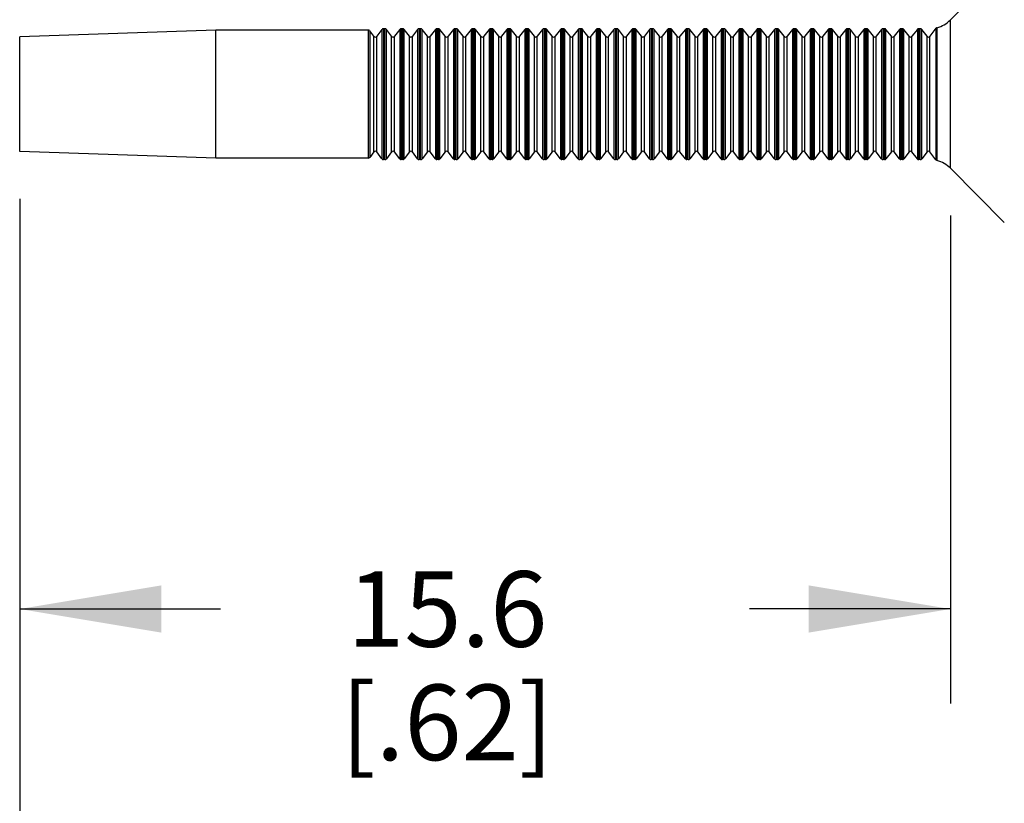
# Model space of a CAD drawing. Units: inches. Extents: x 0.4 to 16.6, y 0.6 to 10.4.
# Drawn here: x 2.8 to 4.1, y 4.1 to 5.2 of the extents above; entities that cross this region are included whole.
import ezdxf

# ---------------------------------------------------------------- set-up
doc = ezdxf.new("R2010")
doc.units = ezdxf.units.IN
doc.header["$LTSCALE"] = 0.935
doc.header["$MEASUREMENT"] = 0
doc.layers.get('0').update_dxf_attribs({"linetype": 'CONTINUOUS'})
doc.layers.add('SCHEME_DIMS', color=7, linetype='CONTINUOUS')
doc.dimstyles.new('DIMSTYLE_1', dxfattribs={"dimtxt": 0.1, "dimasz": 0.1875, "dimexe": 0.125, "dimexo": 0.0625, "dimgap": 0.1, "dimtad": 0, "dimtih": 1, "dimtoh": 1, "dimdec": 1, "dimlfac": 0.5, "dimzin": 4, "dimdsep": 46, "dimtxsty": 'STANDARD', "dimblk": '_FILLED', "dimblk1": '_FILLED', "dimblk2": '_FILLED', "dimcen": 0.09, "dimadec": 0, "dimazin": 0, "dimtp": 0.1, "dimtm": 0.1, "dimtfac": 1, "dimtdec": 1, "dimtofl": 0, "dimtmove": 0, "dimatfit": 3, "dimldrblk": '_FILLED', "dimfxl": 1, "dimtolj": 1, "dimtzin": 4, "dimarcsym": 0})
doc.dimstyles.new('DIMSTYLE_2', dxfattribs={"dimtxt": 0.1, "dimasz": 0.1875, "dimexe": 0.125, "dimexo": 0.0625, "dimgap": 0.1, "dimtad": 0, "dimtih": 1, "dimtoh": 1, "dimdec": 3, "dimlfac": 0.5, "dimzin": 4, "dimdsep": 46, "dimtxsty": 'STANDARD', "dimblk": '_FILLED', "dimblk1": '_FILLED', "dimblk2": '_FILLED', "dimcen": 0.09, "dimadec": 0, "dimazin": 0, "dimtp": 0.1, "dimtm": 0.1, "dimtfac": 1, "dimtdec": 3, "dimtofl": 0, "dimtmove": 0, "dimatfit": 3, "dimldrblk": '_FILLED', "dimfxl": 1, "dimtolj": 1, "dimtzin": 4, "dimarcsym": 0})

# ---------------------------------------------------------------- blocks, each defined once
blk = doc.blocks.new('_FILLED')
at = {"color": 0, "linetype": 'BYBLOCK'}
blk.add_solid([(0, 0), (-1, 0.1667), (-1, -0.1667)], dxfattribs=at)
blk = doc.blocks.new('*D1')
at = {"layer": 'SCHEME_DIMS', "color": 7, "linetype": 'CONTINUOUS'}
for p, q in [((2.8058, 4.9307), (2.8058, 4.2631)), ((4.0378, 4.9086), (4.0378, 4.2631)), ((2.8058, 4.3881), (3.0718, 4.3881)), ((4.0378, 4.3881), (3.7718, 4.3881))]:
    blk.add_line(p, q, dxfattribs=at)
at = {"layer": 'SCHEME_DIMS', "color": 7, "linetype": 'CONTINUOUS', "xscale": 0.1875, "yscale": 0.1875, "zscale": 0.1875, "rotation": 180}
blk.add_blockref('_FILLED', (2.8058, 4.3881), dxfattribs=at)
at = {"layer": 'SCHEME_DIMS', "color": 7, "linetype": 'CONTINUOUS', "xscale": 0.1875, "yscale": 0.1875, "zscale": 0.1875}
blk.add_blockref('_FILLED', (4.0378, 4.3881), dxfattribs=at)
at = {"layer": 'SCHEME_DIMS', "color": 7, "linetype": 'CONTINUOUS', "insert": (3.3718, 4.4381), "char_height": 0.1, "width": 0.5, "attachment_point": 2, "line_spacing_factor": 0.9}
blk.add_mtext('15.6\\P[.62]', dxfattribs=at)
blk = doc.blocks.new('*D2')
at = {"layer": 'SCHEME_DIMS', "color": 7, "linetype": 'CONTINUOUS'}
for p, q in [((2.8058, 4.8576), (2.8058, 3.8881)), ((5.1601, 4.8335), (5.1601, 3.8881)), ((2.8058, 4.0131), (3.583, 4.0131)), ((5.1601, 4.0131), (4.383, 4.0131))]:
    blk.add_line(p, q, dxfattribs=at)
at = {"layer": 'SCHEME_DIMS', "color": 7, "linetype": 'CONTINUOUS', "xscale": 0.1875, "yscale": 0.1875, "zscale": 0.1875, "rotation": 180}
blk.add_blockref('_FILLED', (2.8058, 4.0131), dxfattribs=at)
at = {"layer": 'SCHEME_DIMS', "color": 7, "linetype": 'CONTINUOUS', "xscale": 0.1875, "yscale": 0.1875, "zscale": 0.1875}
blk.add_blockref('_FILLED', (5.1601, 4.0131), dxfattribs=at)
at = {"layer": 'SCHEME_DIMS', "color": 7, "linetype": 'CONTINUOUS', "insert": (3.883, 4.0631), "char_height": 0.1, "width": 0.6, "attachment_point": 2, "line_spacing_factor": 0.9}
blk.add_mtext('29.9\\P[1.18]', dxfattribs=at)
blk = doc.blocks.new('*D3')
at = {"layer": 'SCHEME_DIMS', "color": 7, "linetype": 'CONTINUOUS'}
for p, q in [((9.1594, 5.0685), (9.1594, 3.5881)), ((2.8058, 4.9307), (2.8058, 3.5881)), ((2.8058, 3.6381), (5.6826, 3.6381)), ((9.1594, 3.6381), (6.2826, 3.6381)), ((2.8058, 3.5881), (2.8058, 3.5131)), ((9.1594, 3.5881), (9.1594, 3.5131))]:
    blk.add_line(p, q, dxfattribs=at)
at = {"layer": 'SCHEME_DIMS', "color": 7, "linetype": 'CONTINUOUS', "xscale": 0.1875, "yscale": 0.1875, "zscale": 0.1875, "rotation": 180}
blk.add_blockref('_FILLED', (2.8058, 3.6381), dxfattribs=at)
at = {"layer": 'SCHEME_DIMS', "color": 7, "linetype": 'CONTINUOUS', "xscale": 0.1875, "yscale": 0.1875, "zscale": 0.1875}
blk.add_blockref('_FILLED', (9.1594, 3.6381), dxfattribs=at)
at = {"layer": 'SCHEME_DIMS', "color": 7, "linetype": 'CONTINUOUS', "insert": (5.9826, 3.6881), "char_height": 0.1, "width": 0.4, "attachment_point": 2, "line_spacing_factor": 0.9}
blk.add_mtext('"L1"', dxfattribs=at)
blk = doc.blocks.new('*D4')
at = {"layer": 'SCHEME_DIMS', "color": 7, "linetype": 'CONTINUOUS'}
for p, q in [((12.8587, 5.1725), (12.8587, 3.1381)), ((2.8058, 4.9307), (2.8058, 3.1381)), ((2.8058, 3.2631), (7.5823, 3.2631)), ((12.8587, 3.2631), (8.0823, 3.2631))]:
    blk.add_line(p, q, dxfattribs=at)
at = {"layer": 'SCHEME_DIMS', "color": 7, "linetype": 'CONTINUOUS', "xscale": 0.1875, "yscale": 0.1875, "zscale": 0.1875, "rotation": 180}
blk.add_blockref('_FILLED', (2.8058, 3.2631), dxfattribs=at)
at = {"layer": 'SCHEME_DIMS', "color": 7, "linetype": 'CONTINUOUS', "xscale": 0.1875, "yscale": 0.1875, "zscale": 0.1875}
blk.add_blockref('_FILLED', (12.8587, 3.2631), dxfattribs=at)
at = {"layer": 'SCHEME_DIMS', "color": 7, "linetype": 'CONTINUOUS', "insert": (7.8323, 3.3131), "char_height": 0.1, "width": 0.3, "attachment_point": 2, "line_spacing_factor": 0.9}
blk.add_mtext('"L"', dxfattribs=at)

msp = doc.modelspace()

# ---------------------------------------------------------------- linework, layer by layer
at = {"color": 7, "linetype": 'CONTINUOUS'}
for p, q in [((4.1092, 5.2388), (4.0378, 5.1673)), ((4.0378, 4.9711), (4.0378, 5.1673)), ((3.0656, 5.1538), (2.8058, 5.1452)), ((3.0656, 4.9846), (3.0656, 5.1538)), ((3.2672, 5.1538), (3.0656, 5.1538)), ((3.2672, 5.1538), (3.2672, 4.9846)), ((3.2691, 5.1529), (3.2691, 4.9855)), ((3.2746, 5.1457), (3.2691, 5.1529)), ((3.2854, 5.1549), (3.2784, 5.1457)), ((3.2854, 5.1549), (3.2854, 4.9835)), ((3.2873, 5.1558), (3.2873, 4.9826)), ((3.2893, 5.1558), (3.2873, 5.1558)), ((3.2893, 4.9826), (3.2893, 5.1558)), ((3.2912, 4.9835), (3.2912, 5.1549)), ((3.2982, 5.1457), (3.2912, 5.1549)), ((3.309, 5.1549), (3.302, 5.1457)), ((3.309, 5.1549), (3.309, 4.9835)), ((3.3109, 5.1558), (3.3109, 4.9826)), ((3.3129, 5.1558), (3.3109, 5.1558)), ((3.3129, 4.9826), (3.3129, 5.1558)), ((3.3148, 4.9835), (3.3148, 5.1549)), ((3.3219, 5.1457), (3.3148, 5.1549)), ((3.3326, 5.1549), (3.3256, 5.1457)), ((3.3326, 5.1549), (3.3326, 4.9835)), ((3.3345, 5.1558), (3.3345, 4.9826)), ((3.3366, 5.1558), (3.3345, 5.1558)), ((3.3366, 4.9826), (3.3366, 5.1558)), ((3.3384, 4.9835), (3.3384, 5.1549)), ((3.3455, 5.1457), (3.3384, 5.1549)), ((3.3563, 5.1549), (3.3492, 5.1457)), ((3.3563, 5.1549), (3.3563, 4.9835)), ((3.3581, 5.1558), (3.3581, 4.9826)), ((3.3602, 5.1558), (3.3581, 5.1558)), ((3.3602, 4.9826), (3.3602, 5.1558)), ((3.3621, 4.9835), (3.3621, 5.1549)), ((3.3691, 5.1457), (3.3621, 5.1549)), ((3.3799, 5.1549), (3.3728, 5.1457)), ((3.3799, 5.1549), (3.3799, 4.9835)), ((3.3818, 5.1558), (3.3818, 4.9826)), ((3.3838, 5.1558), (3.3818, 5.1558)), ((3.3838, 4.9826), (3.3838, 5.1558)), ((3.3857, 4.9835), (3.3857, 5.1549)), ((3.3927, 5.1457), (3.3857, 5.1549)), ((3.4035, 5.1549), (3.3965, 5.1457)), ((3.4035, 5.1549), (3.4035, 4.9835)), ((3.4054, 5.1558), (3.4054, 4.9826)), ((3.4074, 5.1558), (3.4054, 5.1558)), ((3.4074, 4.9826), (3.4074, 5.1558)), ((3.4093, 4.9835), (3.4093, 5.1549)), ((3.4163, 5.1457), (3.4093, 5.1549)), ((3.4271, 5.1549), (3.4201, 5.1457)), ((3.4271, 5.1549), (3.4271, 4.9835)), ((3.429, 5.1558), (3.429, 4.9826)), ((3.4311, 5.1558), (3.429, 5.1558)), ((3.4311, 4.9826), (3.4311, 5.1558)), ((3.4329, 4.9835), (3.4329, 5.1549)), ((3.44, 5.1457), (3.4329, 5.1549)), ((3.4508, 5.1549), (3.4437, 5.1457)), ((3.4508, 5.1549), (3.4508, 4.9835)), ((3.4526, 5.1558), (3.4526, 4.9826)), ((3.4547, 5.1558), (3.4526, 5.1558)), ((3.4547, 4.9826), (3.4547, 5.1558)), ((3.4565, 4.9835), (3.4565, 5.1549)), ((3.4636, 5.1457), (3.4565, 5.1549)), ((3.4744, 5.1549), (3.4673, 5.1457)), ((3.4744, 5.1549), (3.4744, 4.9835)), ((3.4763, 5.1558), (3.4763, 4.9826)), ((3.4783, 5.1558), (3.4763, 5.1558)), ((3.4783, 4.9826), (3.4783, 5.1558)), ((3.4802, 4.9835), (3.4802, 5.1549)), ((3.4872, 5.1457), (3.4802, 5.1549)), ((3.498, 5.1549), (3.491, 5.1457)), ((3.498, 5.1549), (3.498, 4.9835)), ((3.4999, 5.1558), (3.4999, 4.9826)), ((3.5019, 5.1558), (3.4999, 5.1558)), ((3.5019, 4.9826), (3.5019, 5.1558)), ((3.5038, 4.9835), (3.5038, 5.1549)), ((3.5108, 5.1457), (3.5038, 5.1549)), ((3.5216, 5.1549), (3.5146, 5.1457)), ((3.5216, 5.1549), (3.5216, 4.9835)), ((3.5235, 5.1558), (3.5235, 4.9826)), ((3.5255, 5.1558), (3.5235, 5.1558)), ((3.5255, 4.9826), (3.5255, 5.1558)), ((3.5274, 4.9835), (3.5274, 5.1549)), ((3.5345, 5.1457), (3.5274, 5.1549)), ((3.5452, 5.1549), (3.5382, 5.1457)), ((3.5452, 5.1549), (3.5452, 4.9835)), ((3.5471, 5.1558), (3.5471, 4.9826)), ((3.5492, 5.1558), (3.5471, 5.1558)), ((3.5492, 4.9826), (3.5492, 5.1558)), ((3.551, 4.9835), (3.551, 5.1549)), ((3.5581, 5.1457), (3.551, 5.1549)), ((3.5689, 5.1549), (3.5618, 5.1457)), ((3.5689, 5.1549), (3.5689, 4.9835)), ((3.5707, 5.1558), (3.5707, 4.9826)), ((3.5728, 5.1558), (3.5707, 5.1558)), ((3.5728, 4.9826), (3.5728, 5.1558)), ((3.5747, 4.9835), (3.5747, 5.1549)), ((3.5817, 5.1457), (3.5747, 5.1549)), ((3.5925, 5.1549), (3.5854, 5.1457)), ((3.5925, 5.1549), (3.5925, 4.9835)), ((3.5944, 5.1558), (3.5944, 4.9826)), ((3.5964, 5.1558), (3.5944, 5.1558)), ((3.5964, 4.9826), (3.5964, 5.1558)), ((3.5983, 4.9835), (3.5983, 5.1549)), ((3.6053, 5.1457), (3.5983, 5.1549)), ((3.6161, 5.1549), (3.6091, 5.1457)), ((3.6161, 5.1549), (3.6161, 4.9835)), ((3.618, 5.1558), (3.618, 4.9826)), ((3.62, 5.1558), (3.618, 5.1558)), ((3.62, 4.9826), (3.62, 5.1558)), ((3.6219, 4.9835), (3.6219, 5.1549)), ((3.6289, 5.1457), (3.6219, 5.1549)), ((3.6397, 5.1549), (3.6327, 5.1457)), ((3.6397, 5.1549), (3.6397, 4.9835)), ((3.6416, 5.1558), (3.6416, 4.9826)), ((3.6437, 5.1558), (3.6416, 5.1558)), ((3.6437, 4.9826), (3.6437, 5.1558)), ((3.6455, 4.9835), (3.6455, 5.1549)), ((3.6526, 5.1457), (3.6455, 5.1549)), ((3.6634, 5.1549), (3.6563, 5.1457)), ((3.6634, 5.1549), (3.6634, 4.9835)), ((3.6652, 5.1558), (3.6652, 4.9826)), ((3.6673, 5.1558), (3.6652, 5.1558)), ((3.6673, 4.9826), (3.6673, 5.1558)), ((3.6691, 4.9835), (3.6691, 5.1549)), ((3.6762, 5.1457), (3.6691, 5.1549)), ((3.687, 5.1549), (3.6799, 5.1457)), ((3.687, 5.1549), (3.687, 4.9835)), ((3.6889, 5.1558), (3.6889, 4.9826)), ((3.6909, 5.1558), (3.6889, 5.1558)), ((3.6909, 4.9826), (3.6909, 5.1558)), ((3.6928, 4.9835), (3.6928, 5.1549)), ((3.6998, 5.1457), (3.6928, 5.1549)), ((3.7106, 5.1549), (3.7036, 5.1457)), ((3.7106, 5.1549), (3.7106, 4.9835)), ((3.7125, 5.1558), (3.7125, 4.9826)), ((3.7145, 5.1558), (3.7125, 5.1558)), ((3.7145, 4.9826), (3.7145, 5.1558)), ((3.7164, 4.9835), (3.7164, 5.1549)), ((3.7234, 5.1457), (3.7164, 5.1549)), ((3.7342, 5.1549), (3.7272, 5.1457)), ((3.7342, 5.1549), (3.7342, 4.9835)), ((3.7361, 5.1558), (3.7361, 4.9826)), ((3.7381, 5.1558), (3.7361, 5.1558)), ((3.7381, 4.9826), (3.7381, 5.1558)), ((3.74, 4.9835), (3.74, 5.1549)), ((3.7471, 5.1457), (3.74, 5.1549)), ((3.7578, 5.1549), (3.7508, 5.1457)), ((3.7578, 5.1549), (3.7578, 4.9835)), ((3.7597, 5.1558), (3.7597, 4.9826)), ((3.7618, 5.1558), (3.7597, 5.1558)), ((3.7618, 4.9826), (3.7618, 5.1558)), ((3.7636, 4.9835), (3.7636, 5.1549)), ((3.7707, 5.1457), (3.7636, 5.1549)), ((3.7815, 5.1549), (3.7744, 5.1457)), ((3.7815, 5.1549), (3.7815, 4.9835)), ((3.7833, 5.1558), (3.7833, 4.9826)), ((3.7854, 5.1558), (3.7833, 5.1558)), ((3.7854, 4.9826), (3.7854, 5.1558)), ((3.7873, 4.9835), (3.7873, 5.1549)), ((3.7943, 5.1457), (3.7873, 5.1549)), ((3.8051, 5.1549), (3.798, 5.1457)), ((3.8051, 5.1549), (3.8051, 4.9835)), ((3.807, 5.1558), (3.807, 4.9826)), ((3.809, 5.1558), (3.807, 5.1558)), ((3.809, 4.9826), (3.809, 5.1558)), ((3.8109, 4.9835), (3.8109, 5.1549)), ((3.8179, 5.1457), (3.8109, 5.1549)), ((3.8287, 5.1549), (3.8217, 5.1457)), ((3.8287, 5.1549), (3.8287, 4.9835)), ((3.8306, 5.1558), (3.8306, 4.9826)), ((3.8326, 5.1558), (3.8306, 5.1558)), ((3.8326, 4.9826), (3.8326, 5.1558)), ((3.8345, 4.9835), (3.8345, 5.1549)), ((3.8415, 5.1457), (3.8345, 5.1549)), ((3.8523, 5.1549), (3.8453, 5.1457)), ((3.8523, 5.1549), (3.8523, 4.9835)), ((3.8542, 5.1558), (3.8542, 4.9826)), ((3.8562, 5.1558), (3.8542, 5.1558)), ((3.8562, 4.9826), (3.8562, 5.1558)), ((3.8581, 4.9835), (3.8581, 5.1549)), ((3.8652, 5.1457), (3.8581, 5.1549)), ((3.876, 5.1549), (3.8689, 5.1457)), ((3.876, 5.1549), (3.876, 4.9835)), ((3.8778, 5.1558), (3.8778, 4.9826)), ((3.8799, 5.1558), (3.8778, 5.1558)), ((3.8799, 4.9826), (3.8799, 5.1558)), ((3.8817, 4.9835), (3.8817, 5.1549)), ((3.8888, 5.1457), (3.8817, 5.1549)), ((3.8996, 5.1549), (3.8925, 5.1457)), ((3.8996, 5.1549), (3.8996, 4.9835)), ((3.9014, 5.1558), (3.9014, 4.9826)), ((3.9035, 5.1558), (3.9014, 5.1558)), ((3.9035, 4.9826), (3.9035, 5.1558)), ((3.9054, 4.9835), (3.9054, 5.1549)), ((3.9124, 5.1457), (3.9054, 5.1549)), ((3.9232, 5.1549), (3.9162, 5.1457)), ((3.9232, 5.1549), (3.9232, 4.9835)), ((3.9251, 5.1558), (3.9251, 4.9826)), ((3.9271, 5.1558), (3.9251, 5.1558)), ((3.9271, 4.9826), (3.9271, 5.1558)), ((3.929, 4.9835), (3.929, 5.1549)), ((3.936, 5.1457), (3.929, 5.1549)), ((3.9468, 5.1549), (3.9398, 5.1457)), ((3.9468, 5.1549), (3.9468, 4.9835)), ((3.9487, 5.1558), (3.9487, 4.9826)), ((3.9507, 5.1558), (3.9487, 5.1558)), ((3.9507, 4.9826), (3.9507, 5.1558)), ((3.9526, 4.9835), (3.9526, 5.1549)), ((3.9597, 5.1457), (3.9526, 5.1549)), ((3.9704, 5.1549), (3.9634, 5.1457)), ((3.9704, 5.1549), (3.9704, 4.9835)), ((3.9723, 5.1558), (3.9723, 4.9826)), ((3.9744, 5.1558), (3.9723, 5.1558)), ((3.9744, 4.9826), (3.9744, 5.1558)), ((3.9762, 4.9835), (3.9762, 5.1549)), ((3.9833, 5.1457), (3.9762, 5.1549)), ((3.9941, 5.1549), (3.987, 5.1457)), ((3.9941, 5.1549), (3.9941, 4.9835)), ((3.9959, 5.1558), (3.9959, 4.9826)), ((3.998, 5.1558), (3.9959, 5.1558)), ((3.998, 4.9826), (3.998, 5.1558)), ((3.9999, 4.9835), (3.9999, 5.1549)), ((4.0069, 5.1457), (3.9999, 5.1549)), ((4.0187, 5.1563), (4.0106, 5.1457)), ((4.0187, 5.1563), (4.0187, 4.9821)), ((4.02, 5.1571), (4.02, 4.9813)), ((2.8058, 4.9932), (2.8058, 5.1452)), ((3.2746, 4.9927), (3.2746, 5.1457)), ((3.2784, 4.9927), (3.2784, 5.1457)), ((3.2982, 4.9927), (3.2982, 5.1457)), ((3.302, 4.9927), (3.302, 5.1457)), ((3.3219, 4.9927), (3.3219, 5.1457)), ((3.3256, 4.9927), (3.3256, 5.1457)), ((3.3455, 4.9927), (3.3455, 5.1457)), ((3.3492, 4.9927), (3.3492, 5.1457)), ((3.3691, 4.9927), (3.3691, 5.1457)), ((3.3728, 4.9927), (3.3728, 5.1457)), ((3.3927, 4.9927), (3.3927, 5.1457)), ((3.3965, 4.9927), (3.3965, 5.1457)), ((3.4163, 4.9927), (3.4163, 5.1457)), ((3.4201, 4.9927), (3.4201, 5.1457)), ((3.44, 4.9927), (3.44, 5.1457)), ((3.4437, 4.9927), (3.4437, 5.1457)), ((3.4636, 4.9927), (3.4636, 5.1457)), ((3.4673, 4.9927), (3.4673, 5.1457)), ((3.4872, 4.9927), (3.4872, 5.1457)), ((3.491, 4.9927), (3.491, 5.1457)), ((3.5108, 4.9927), (3.5108, 5.1457)), ((3.5146, 4.9927), (3.5146, 5.1457)), ((3.5345, 4.9927), (3.5345, 5.1457)), ((3.5382, 4.9927), (3.5382, 5.1457)), ((3.5581, 4.9927), (3.5581, 5.1457)), ((3.5618, 4.9927), (3.5618, 5.1457)), ((3.5817, 4.9927), (3.5817, 5.1457)), ((3.5854, 4.9927), (3.5854, 5.1457)), ((3.6053, 4.9927), (3.6053, 5.1457)), ((3.6091, 4.9927), (3.6091, 5.1457)), ((3.6289, 4.9927), (3.6289, 5.1457)), ((3.6327, 4.9927), (3.6327, 5.1457)), ((3.6526, 4.9927), (3.6526, 5.1457)), ((3.6563, 4.9927), (3.6563, 5.1457)), ((3.6762, 4.9927), (3.6762, 5.1457)), ((3.6799, 4.9927), (3.6799, 5.1457)), ((3.6998, 4.9927), (3.6998, 5.1457)), ((3.7036, 4.9927), (3.7036, 5.1457)), ((3.7234, 4.9927), (3.7234, 5.1457)), ((3.7272, 4.9927), (3.7272, 5.1457)), ((3.7471, 4.9927), (3.7471, 5.1457)), ((3.7508, 4.9927), (3.7508, 5.1457)), ((3.7707, 4.9927), (3.7707, 5.1457)), ((3.7744, 4.9927), (3.7744, 5.1457)), ((3.7943, 4.9927), (3.7943, 5.1457)), ((3.798, 4.9927), (3.798, 5.1457)), ((3.8179, 4.9927), (3.8179, 5.1457)), ((3.8217, 4.9927), (3.8217, 5.1457)), ((3.8415, 4.9927), (3.8415, 5.1457)), ((3.8453, 4.9927), (3.8453, 5.1457)), ((3.8652, 4.9927), (3.8652, 5.1457)), ((3.8689, 4.9927), (3.8689, 5.1457)), ((3.8888, 4.9927), (3.8888, 5.1457)), ((3.8925, 4.9927), (3.8925, 5.1457)), ((3.9124, 4.9927), (3.9124, 5.1457)), ((3.9162, 4.9927), (3.9162, 5.1457)), ((3.936, 4.9927), (3.936, 5.1457)), ((3.9398, 4.9927), (3.9398, 5.1457)), ((3.9597, 4.9927), (3.9597, 5.1457)), ((3.9634, 4.9927), (3.9634, 5.1457)), ((3.9833, 4.9927), (3.9833, 5.1457)), ((3.987, 4.9927), (3.987, 5.1457)), ((4.0069, 4.9927), (4.0069, 5.1457)), ((4.0106, 4.9927), (4.0106, 5.1457)), ((3.0656, 4.9846), (2.8058, 4.9932)), ((3.2746, 4.9927), (3.2691, 4.9855)), ((3.2854, 4.9835), (3.2784, 4.9927)), ((3.2982, 4.9927), (3.2912, 4.9835)), ((3.309, 4.9835), (3.302, 4.9927)), ((3.3219, 4.9927), (3.3148, 4.9835)), ((3.3326, 4.9835), (3.3256, 4.9927)), ((3.3455, 4.9927), (3.3384, 4.9835)), ((3.3563, 4.9835), (3.3492, 4.9927)), ((3.3691, 4.9927), (3.3621, 4.9835)), ((3.3799, 4.9835), (3.3728, 4.9927)), ((3.3927, 4.9927), (3.3857, 4.9835)), ((3.4035, 4.9835), (3.3965, 4.9927)), ((3.4163, 4.9927), (3.4093, 4.9835)), ((3.4271, 4.9835), (3.4201, 4.9927)), ((3.44, 4.9927), (3.4329, 4.9835)), ((3.4508, 4.9835), (3.4437, 4.9927)), ((3.4636, 4.9927), (3.4565, 4.9835)), ((3.4744, 4.9835), (3.4673, 4.9927)), ((3.4872, 4.9927), (3.4802, 4.9835)), ((3.498, 4.9835), (3.491, 4.9927)), ((3.5108, 4.9927), (3.5038, 4.9835)), ((3.5216, 4.9835), (3.5146, 4.9927)), ((3.5345, 4.9927), (3.5274, 4.9835)), ((3.5452, 4.9835), (3.5382, 4.9927)), ((3.5581, 4.9927), (3.551, 4.9835)), ((3.5689, 4.9835), (3.5618, 4.9927)), ((3.5817, 4.9927), (3.5747, 4.9835)), ((3.5925, 4.9835), (3.5854, 4.9927)), ((3.6053, 4.9927), (3.5983, 4.9835)), ((3.6161, 4.9835), (3.6091, 4.9927)), ((3.6289, 4.9927), (3.6219, 4.9835)), ((3.6397, 4.9835), (3.6327, 4.9927)), ((3.6526, 4.9927), (3.6455, 4.9835)), ((3.6634, 4.9835), (3.6563, 4.9927)), ((3.6762, 4.9927), (3.6691, 4.9835)), ((3.687, 4.9835), (3.6799, 4.9927)), ((3.6998, 4.9927), (3.6928, 4.9835)), ((3.7106, 4.9835), (3.7036, 4.9927)), ((3.7234, 4.9927), (3.7164, 4.9835)), ((3.7342, 4.9835), (3.7272, 4.9927)), ((3.7471, 4.9927), (3.74, 4.9835)), ((3.7578, 4.9835), (3.7508, 4.9927)), ((3.7707, 4.9927), (3.7636, 4.9835)), ((3.7815, 4.9835), (3.7744, 4.9927)), ((3.7943, 4.9927), (3.7873, 4.9835)), ((3.8051, 4.9835), (3.798, 4.9927)), ((3.8179, 4.9927), (3.8109, 4.9835)), ((3.8287, 4.9835), (3.8217, 4.9927)), ((3.8415, 4.9927), (3.8345, 4.9835)), ((3.8523, 4.9835), (3.8453, 4.9927)), ((3.8652, 4.9927), (3.8581, 4.9835)), ((3.876, 4.9835), (3.8689, 4.9927)), ((3.8888, 4.9927), (3.8817, 4.9835)), ((3.8996, 4.9835), (3.8925, 4.9927)), ((3.9124, 4.9927), (3.9054, 4.9835)), ((3.9232, 4.9835), (3.9162, 4.9927)), ((3.936, 4.9927), (3.929, 4.9835)), ((3.9468, 4.9835), (3.9398, 4.9927)), ((3.9597, 4.9927), (3.9526, 4.9835)), ((3.9704, 4.9835), (3.9634, 4.9927)), ((3.9833, 4.9927), (3.9762, 4.9835)), ((3.9941, 4.9835), (3.987, 4.9927)), ((4.0069, 4.9927), (3.9999, 4.9835)), ((4.0187, 4.9821), (4.0106, 4.9927)), ((3.2672, 4.9846), (3.0656, 4.9846)), ((3.2893, 4.9826), (3.2873, 4.9826)), ((3.3129, 4.9826), (3.3109, 4.9826)), ((3.3366, 4.9826), (3.3345, 4.9826)), ((3.3602, 4.9826), (3.3581, 4.9826)), ((3.3838, 4.9826), (3.3818, 4.9826)), ((3.4074, 4.9826), (3.4054, 4.9826)), ((3.4311, 4.9826), (3.429, 4.9826)), ((3.4547, 4.9826), (3.4526, 4.9826)), ((3.4783, 4.9826), (3.4763, 4.9826)), ((3.5019, 4.9826), (3.4999, 4.9826)), ((3.5255, 4.9826), (3.5235, 4.9826)), ((3.5492, 4.9826), (3.5471, 4.9826)), ((3.5728, 4.9826), (3.5707, 4.9826)), ((3.5964, 4.9826), (3.5944, 4.9826)), ((3.62, 4.9826), (3.618, 4.9826)), ((3.6437, 4.9826), (3.6416, 4.9826)), ((3.6673, 4.9826), (3.6652, 4.9826)), ((3.6909, 4.9826), (3.6889, 4.9826)), ((3.7145, 4.9826), (3.7125, 4.9826)), ((3.7381, 4.9826), (3.7361, 4.9826)), ((3.7618, 4.9826), (3.7597, 4.9826)), ((3.7854, 4.9826), (3.7833, 4.9826)), ((3.809, 4.9826), (3.807, 4.9826)), ((3.8326, 4.9826), (3.8306, 4.9826)), ((3.8562, 4.9826), (3.8542, 4.9826)), ((3.8799, 4.9826), (3.8778, 4.9826)), ((3.9035, 4.9826), (3.9014, 4.9826)), ((3.9271, 4.9826), (3.9251, 4.9826)), ((3.9507, 4.9826), (3.9487, 4.9826)), ((3.9744, 4.9826), (3.9723, 4.9826)), ((3.998, 4.9826), (3.9959, 4.9826)), ((4.1092, 4.8996), (4.0378, 4.9711))]:
    msp.add_line(p, q, dxfattribs=at)
for centre, radius, start, end in [((4.01, 5.1952), 0.0394, 284.801, 315), ((3.2672, 5.1515), 0.00236, 37.4997, 90), ((3.2873, 5.1534), 0.00236, 90, 142.5001), ((3.2893, 5.1534), 0.00236, 37.4994, 90), ((3.3109, 5.1534), 0.00236, 90, 142.5001), ((3.3129, 5.1534), 0.00236, 37.4994, 90), ((3.3345, 5.1534), 0.00236, 90, 142.5001), ((3.3366, 5.1534), 0.00236, 37.4994, 90), ((3.3581, 5.1534), 0.00236, 90, 142.5001), ((3.3602, 5.1534), 0.00236, 37.4994, 90), ((3.3818, 5.1534), 0.00236, 90, 142.5001), ((3.3838, 5.1534), 0.00236, 37.4994, 90), ((3.4054, 5.1534), 0.00236, 90, 142.5001), ((3.4074, 5.1534), 0.00236, 37.4994, 90), ((3.429, 5.1534), 0.00236, 90, 142.5001), ((3.4311, 5.1534), 0.00236, 37.4994, 90), ((3.4526, 5.1534), 0.00236, 90, 142.5001), ((3.4547, 5.1534), 0.00236, 37.4994, 90), ((3.4763, 5.1534), 0.00236, 90, 142.5001), ((3.4783, 5.1534), 0.00236, 37.4994, 90), ((3.4999, 5.1534), 0.00236, 90, 142.5001), ((3.5019, 5.1534), 0.00236, 37.4994, 90), ((3.5235, 5.1534), 0.00236, 90, 142.5001), ((3.5255, 5.1534), 0.00236, 37.4994, 90), ((3.5471, 5.1534), 0.00236, 90, 142.5001), ((3.5492, 5.1534), 0.00236, 37.4994, 90), ((3.5707, 5.1534), 0.00236, 90, 142.5001), ((3.5728, 5.1534), 0.00236, 37.4994, 90), ((3.5944, 5.1534), 0.00236, 90, 142.5001), ((3.5964, 5.1534), 0.00236, 37.4994, 90), ((3.618, 5.1534), 0.00236, 90, 142.5001), ((3.62, 5.1534), 0.00236, 37.4994, 90), ((3.6416, 5.1534), 0.00236, 90, 142.5001), ((3.6437, 5.1534), 0.00236, 37.4994, 90), ((3.6652, 5.1534), 0.00236, 90, 142.5001), ((3.6673, 5.1534), 0.00236, 37.4994, 90), ((3.6889, 5.1534), 0.00236, 90, 142.5001), ((3.6909, 5.1534), 0.00236, 37.4994, 90), ((3.7125, 5.1534), 0.00236, 90, 142.5001), ((3.7145, 5.1534), 0.00236, 37.4994, 90), ((3.7361, 5.1534), 0.00236, 90, 142.5001), ((3.7381, 5.1534), 0.00236, 37.4994, 90), ((3.7597, 5.1534), 0.00236, 90, 142.5001), ((3.7618, 5.1534), 0.00236, 37.4994, 90), ((3.7833, 5.1534), 0.00236, 90, 142.5001), ((3.7854, 5.1534), 0.00236, 37.4994, 90), ((3.807, 5.1534), 0.00236, 90, 142.5001), ((3.809, 5.1534), 0.00236, 37.4994, 90), ((3.8306, 5.1534), 0.00236, 90, 142.5001), ((3.8326, 5.1534), 0.00236, 37.4994, 90), ((3.8542, 5.1534), 0.00236, 90, 142.5001), ((3.8562, 5.1534), 0.00236, 37.4994, 90), ((3.8778, 5.1534), 0.00236, 90, 142.5001), ((3.8799, 5.1534), 0.00236, 37.4994, 90), ((3.9014, 5.1534), 0.00236, 90, 142.5001), ((3.9035, 5.1534), 0.00236, 37.4994, 90), ((3.9251, 5.1534), 0.00236, 90, 142.5001), ((3.9271, 5.1534), 0.00236, 37.4994, 90), ((3.9487, 5.1534), 0.00236, 90, 142.5001), ((3.9507, 5.1534), 0.00236, 37.4994, 90), ((3.9723, 5.1534), 0.00236, 90, 142.5001), ((3.9744, 5.1534), 0.00236, 37.4994, 90), ((3.9959, 5.1534), 0.00236, 90, 142.5001), ((3.998, 5.1534), 0.00236, 37.4994, 90), ((4.0206, 5.1548), 0.00236, 104.8011, 142.5002), ((3.2765, 5.1471), 0.00236, 217.5, 322.5), ((3.3001, 5.1471), 0.00236, 217.5, 322.5), ((3.3237, 5.1471), 0.00236, 217.5, 322.5), ((3.3474, 5.1471), 0.00236, 217.5, 322.5), ((3.371, 5.1471), 0.00236, 217.5, 322.5), ((3.3946, 5.1471), 0.00236, 217.5, 322.5), ((3.4182, 5.1471), 0.00236, 217.5, 322.5), ((3.4418, 5.1471), 0.00236, 217.5, 322.5), ((3.4655, 5.1471), 0.00236, 217.5, 322.5), ((3.4891, 5.1471), 0.00236, 217.5, 322.5), ((3.5127, 5.1471), 0.00236, 217.5, 322.5), ((3.5363, 5.1471), 0.00236, 217.5, 322.5), ((3.56, 5.1471), 0.00236, 217.5, 322.5), ((3.5836, 5.1471), 0.00236, 217.5, 322.5), ((3.6072, 5.1471), 0.00236, 217.5, 322.5), ((3.6308, 5.1471), 0.00236, 217.5, 322.5), ((3.6544, 5.1471), 0.00236, 217.5, 322.5), ((3.6781, 5.1471), 0.00236, 217.5, 322.5), ((3.7017, 5.1471), 0.00236, 217.5, 322.5), ((3.7253, 5.1471), 0.00236, 217.5, 322.5), ((3.7489, 5.1471), 0.00236, 217.5, 322.5), ((3.7726, 5.1471), 0.00236, 217.5, 322.5), ((3.7962, 5.1471), 0.00236, 217.5, 322.5), ((3.8198, 5.1471), 0.00236, 217.5, 322.5), ((3.8434, 5.1471), 0.00236, 217.5, 322.5), ((3.867, 5.1471), 0.00236, 217.5, 322.5), ((3.8907, 5.1471), 0.00236, 217.5, 322.5), ((3.9143, 5.1471), 0.00236, 217.5, 322.5), ((3.9379, 5.1471), 0.00236, 217.5, 322.5), ((3.9615, 5.1471), 0.00236, 217.5, 322.5), ((3.9851, 5.1471), 0.00236, 217.5, 322.5), ((4.0088, 5.1471), 0.00236, 217.5, 322.5), ((3.2765, 4.9912), 0.00236, 37.5, 142.5), ((3.3001, 4.9912), 0.00236, 37.5, 142.5), ((3.3237, 4.9912), 0.00236, 37.5, 142.5), ((3.3474, 4.9912), 0.00236, 37.5, 142.5), ((3.371, 4.9912), 0.00236, 37.5, 142.5), ((3.3946, 4.9912), 0.00236, 37.5, 142.5), ((3.4182, 4.9912), 0.00236, 37.5, 142.5), ((3.4418, 4.9912), 0.00236, 37.5, 142.5), ((3.4655, 4.9912), 0.00236, 37.5, 142.5), ((3.4891, 4.9912), 0.00236, 37.5, 142.5), ((3.5127, 4.9912), 0.00236, 37.5, 142.5), ((3.5363, 4.9912), 0.00236, 37.5, 142.5), ((3.56, 4.9912), 0.00236, 37.5, 142.5), ((3.5836, 4.9912), 0.00236, 37.5, 142.5), ((3.6072, 4.9912), 0.00236, 37.5, 142.5), ((3.6308, 4.9912), 0.00236, 37.5, 142.5), ((3.6544, 4.9912), 0.00236, 37.5, 142.5), ((3.6781, 4.9912), 0.00236, 37.5, 142.5), ((3.7017, 4.9912), 0.00236, 37.5, 142.5), ((3.7253, 4.9912), 0.00236, 37.5, 142.5), ((3.7489, 4.9912), 0.00236, 37.5, 142.5), ((3.7726, 4.9912), 0.00236, 37.5, 142.5), ((3.7962, 4.9912), 0.00236, 37.5, 142.5), ((3.8198, 4.9912), 0.00236, 37.5, 142.5), ((3.8434, 4.9912), 0.00236, 37.5, 142.5), ((3.867, 4.9912), 0.00236, 37.5, 142.5), ((3.8907, 4.9912), 0.00236, 37.5, 142.5), ((3.9143, 4.9912), 0.00236, 37.5, 142.5), ((3.9379, 4.9912), 0.00236, 37.5, 142.5), ((3.9615, 4.9912), 0.00236, 37.5, 142.5), ((3.9851, 4.9912), 0.00236, 37.5, 142.5), ((4.0088, 4.9912), 0.00236, 37.5, 142.5), ((3.2672, 4.9869), 0.00236, 270, 322.5003), ((3.2873, 4.9849), 0.00236, 217.4999, 270), ((3.2893, 4.9849), 0.00236, 270, 322.5006), ((3.3109, 4.9849), 0.00236, 217.4999, 270), ((3.3129, 4.9849), 0.00236, 270, 322.5006), ((3.3345, 4.9849), 0.00236, 217.4999, 270), ((3.3366, 4.9849), 0.00236, 270, 322.5006), ((3.3581, 4.9849), 0.00236, 217.4999, 270), ((3.3602, 4.9849), 0.00236, 270, 322.5006), ((3.3818, 4.9849), 0.00236, 217.4999, 270), ((3.3838, 4.9849), 0.00236, 270, 322.5006), ((3.4054, 4.9849), 0.00236, 217.4999, 270), ((3.4074, 4.9849), 0.00236, 270, 322.5006), ((3.429, 4.9849), 0.00236, 217.4999, 270), ((3.4311, 4.9849), 0.00236, 270, 322.5006), ((3.4526, 4.9849), 0.00236, 217.4999, 270), ((3.4547, 4.9849), 0.00236, 270, 322.5006), ((3.4763, 4.9849), 0.00236, 217.4999, 270), ((3.4783, 4.9849), 0.00236, 270, 322.5006), ((3.4999, 4.9849), 0.00236, 217.4999, 270), ((3.5019, 4.9849), 0.00236, 270, 322.5006), ((3.5235, 4.9849), 0.00236, 217.4999, 270), ((3.5255, 4.9849), 0.00236, 270, 322.5006), ((3.5471, 4.9849), 0.00236, 217.4999, 270), ((3.5492, 4.9849), 0.00236, 270, 322.5006), ((3.5707, 4.9849), 0.00236, 217.4999, 270), ((3.5728, 4.9849), 0.00236, 270, 322.5006), ((3.5944, 4.9849), 0.00236, 217.4999, 270), ((3.5964, 4.9849), 0.00236, 270, 322.5006), ((3.618, 4.9849), 0.00236, 217.4999, 270), ((3.62, 4.9849), 0.00236, 270, 322.5006), ((3.6416, 4.9849), 0.00236, 217.4999, 270), ((3.6437, 4.9849), 0.00236, 270, 322.5006), ((3.6652, 4.9849), 0.00236, 217.4999, 270), ((3.6673, 4.9849), 0.00236, 270, 322.5006), ((3.6889, 4.9849), 0.00236, 217.4999, 270), ((3.6909, 4.9849), 0.00236, 270, 322.5006), ((3.7125, 4.9849), 0.00236, 217.4999, 270), ((3.7145, 4.9849), 0.00236, 270, 322.5006), ((3.7361, 4.9849), 0.00236, 217.4999, 270), ((3.7381, 4.9849), 0.00236, 270, 322.5006), ((3.7597, 4.9849), 0.00236, 217.4999, 270), ((3.7618, 4.9849), 0.00236, 270, 322.5006), ((3.7833, 4.9849), 0.00236, 217.4999, 270), ((3.7854, 4.9849), 0.00236, 270, 322.5006), ((3.807, 4.9849), 0.00236, 217.4999, 270), ((3.809, 4.9849), 0.00236, 270, 322.5006), ((3.8306, 4.9849), 0.00236, 217.4999, 270), ((3.8326, 4.9849), 0.00236, 270, 322.5006), ((3.8542, 4.9849), 0.00236, 217.4999, 270), ((3.8562, 4.9849), 0.00236, 270, 322.5006), ((3.8778, 4.9849), 0.00236, 217.4999, 270), ((3.8799, 4.9849), 0.00236, 270, 322.5006), ((3.9014, 4.9849), 0.00236, 217.4999, 270), ((3.9035, 4.9849), 0.00236, 270, 322.5006), ((3.9251, 4.9849), 0.00236, 217.4999, 270), ((3.9271, 4.9849), 0.00236, 270, 322.5006), ((3.9487, 4.9849), 0.00236, 217.4999, 270), ((3.9507, 4.9849), 0.00236, 270, 322.5006), ((3.9723, 4.9849), 0.00236, 217.4999, 270), ((3.9744, 4.9849), 0.00236, 270, 322.5006), ((3.9959, 4.9849), 0.00236, 217.4999, 270), ((3.998, 4.9849), 0.00236, 270, 322.5006), ((4.0206, 4.9836), 0.00236, 217.4998, 255.1989), ((4.01, 4.9432), 0.0394, 45, 75.199)]:
    msp.add_arc(centre, radius, start, end, dxfattribs=at)

# ---------------------------------------------------------------- dimensions: what is measured, and where the dimension line sits
at = {"layer": 'SCHEME_DIMS', "color": 7, "linetype": 'CONTINUOUS'}
dim = msp.add_linear_dim(base=(12.8587, 3.2631), p1=(2.8058, 4.9932), p2=(12.8587, 5.235), text='"L"', dimstyle='DIMSTYLE_2', dxfattribs=at)
dim.commit()
dim.dimension.update_dxf_attribs({"geometry": '*D4', "text_midpoint": (7.8323, 3.2631), "dimtype": 160})
dim = msp.add_linear_dim(base=(2.8058, 3.6381), p1=(9.1594, 5.131), p2=(2.8058, 4.9932), angle=180, text='"L1"', dimstyle='DIMSTYLE_2', dxfattribs=at)
dim.commit()
dim.dimension.update_dxf_attribs({"geometry": '*D3', "text_midpoint": (5.9826, 3.6381), "dimtype": 160})
for base, p1, p2, picture, middle in [((2.8058, 4.3881), (4.0378, 4.9711), (2.8058, 4.9932), '*D1', (3.4218, 4.3131)), ((2.8058, 4.0131), (5.1601, 4.896), (2.8058, 4.9201), '*D2', (3.983, 3.9381))]:
    dim = msp.add_linear_dim(base=base, p1=p1, p2=p2, angle=180, dimstyle='DIMSTYLE_1', dxfattribs=at)
    dim.commit()
    dim.dimension.update_dxf_attribs({"geometry": picture, "text_midpoint": middle, "dimtype": 160})

doc.saveas('drawing.dxf')
